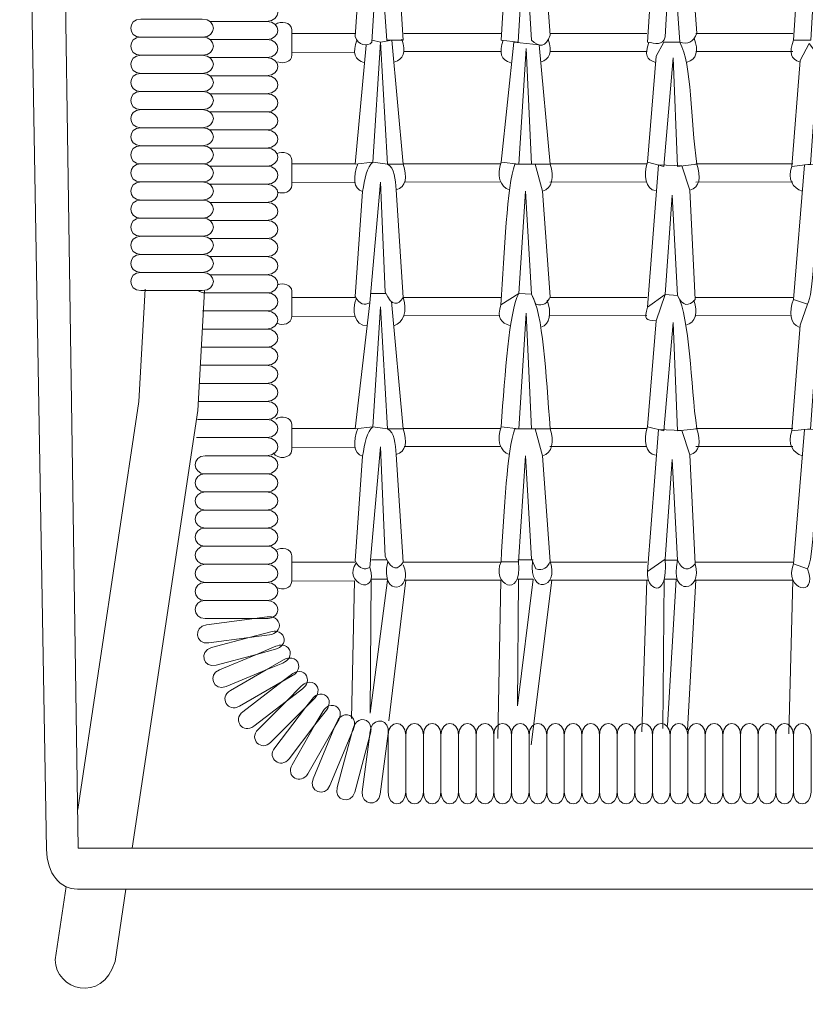
# Model space of a CAD drawing. Units: millimetres. Extents: x 7 to 290, y 27 to 189.
# Drawn here: x 207 to 235, y 71 to 105 of the extents above; entities that cross this region are included whole.
import ezdxf

# ---------------------------------------------------------------- set-up
doc = ezdxf.new("R2010")
doc.units = ezdxf.units.MM
doc.header["$MEASUREMENT"] = 0
doc.layers.add('Art', color=7, linetype='Continuous', lineweight=0)

# ---------------------------------------------------------------- blocks, each defined once
blk = doc.blocks.new('Block_30')
at = {"layer": 'Art', "color": 7, "lineweight": 18}
for p, q in [((214.11, 105.033), (216.084, 105.033)), ((216.961, 104.617), (219.155, 104.617)), ((220.866, 104.617), (224.243, 104.617)), ((225.942, 104.617), (229.32, 104.617)), ((231.023, 104.617), (234.401, 104.617)), ((214.11, 104.404), (216.084, 104.404)), ((216.961, 103.956), (219.148, 103.964)), ((220.869, 103.984), (224.243, 103.991)), ((225.945, 103.984), (229.32, 103.991)), ((231.026, 103.984), (234.401, 103.991)), ((214.11, 103.774), (216.084, 103.774)), ((214.11, 103.144), (216.084, 103.144)), ((214.11, 102.515), (216.084, 102.515)), ((214.11, 101.885), (216.084, 101.885)), ((214.11, 101.255), (216.084, 101.255)), ((214.11, 100.625), (216.084, 100.625)), ((216.961, 100.076), (219.155, 100.076)), ((220.866, 100.076), (224.243, 100.076)), ((225.942, 100.076), (229.32, 100.076)), ((231.023, 100.076), (234.401, 100.076)), ((214.11, 99.996), (216.084, 99.996)), ((214.11, 99.366), (216.084, 99.366)), ((216.961, 99.415), (219.148, 99.422)), ((220.869, 99.443), (224.243, 99.45)), ((225.945, 99.443), (229.32, 99.45)), ((231.026, 99.443), (234.401, 99.45)), ((214.11, 98.736), (216.084, 98.736)), ((214.11, 98.107), (216.084, 98.107)), ((214.11, 97.477), (216.084, 97.477)), ((214.11, 96.847), (216.084, 96.847)), ((214.11, 96.217), (216.084, 96.217)), ((216.084, 95.588), (213.953, 95.588)), ((216.961, 95.424), (219.155, 95.424)), ((219.707, 95.563), (220.24, 95.563)), ((220.866, 95.424), (224.243, 95.424)), ((225.942, 95.424), (229.32, 95.424)), ((231.023, 95.424), (234.401, 95.424)), ((216.084, 94.958), (213.856, 94.958)), ((216.961, 94.763), (219.148, 94.771)), ((220.869, 94.791), (224.187, 94.798)), ((225.945, 94.791), (229.32, 94.798)), ((231.026, 94.791), (234.309, 94.798)), ((216.084, 94.328), (213.856, 94.328)), ((216.084, 93.699), (213.821, 93.699)), ((216.084, 93.069), (213.786, 93.069)), ((216.084, 92.439), (213.751, 92.439)), ((216.084, 91.81), (213.71, 91.81)), ((216.084, 91.18), (213.68, 91.18)), ((216.961, 90.869), (219.155, 90.869)), ((220.866, 90.869), (224.243, 90.869)), ((225.942, 90.869), (229.32, 90.869)), ((231.023, 90.869), (234.401, 90.869)), ((216.084, 90.55), (213.645, 90.55)), ((216.961, 90.209), (219.148, 90.216)), ((220.869, 90.236), (224.243, 90.244)), ((225.945, 90.236), (229.32, 90.244)), ((231.026, 90.236), (234.401, 90.244)), ((216.084, 89.92), (213.953, 89.92)), ((216.084, 89.291), (213.953, 89.291)), ((216.084, 88.661), (213.953, 88.661)), ((216.084, 88.031), (213.953, 88.031)), ((216.084, 87.402), (213.953, 87.402)), ((216.084, 86.772), (213.953, 86.772)), ((216.084, 86.142), (213.953, 86.142)), ((216.961, 86.218), (219.155, 86.218)), ((219.732, 86.292), (220.274, 86.292)), ((220.866, 86.218), (224.243, 86.218)), ((224.828, 86.292), (225.37, 86.292)), ((225.942, 86.218), (229.32, 86.218)), ((229.926, 86.289), (230.391, 86.289)), ((231.023, 86.218), (234.401, 86.218)), ((216.084, 85.512), (213.953, 85.512)), ((216.961, 85.557), (219.148, 85.564)), ((219.045, 80.779), (219.148, 85.564)), ((219.721, 85.627), (220.271, 85.627)), ((220.927, 85.585), (220.343, 80.691)), ((224.816, 85.627), (225.367, 85.627)), ((226.018, 85.585), (225.294, 79.858)), ((225.945, 85.585), (229.374, 85.592)), ((229.148, 80.315), (229.319, 85.585)), ((229.926, 85.627), (229.877, 80.427)), ((229.926, 85.627), (230.337, 85.627)), ((230.045, 80.531), (230.337, 85.627)), ((231.026, 85.585), (230.733, 80.387)), ((231.026, 85.585), (234.401, 85.592)), ((234.267, 80.246), (234.401, 85.592)), ((213.953, 84.883), (216.084, 84.883))]:
    blk.add_line(p, q, dxfattribs=at)
for points in [[(209.575, 129.834), (208.729, 129.834), (209.531, 76.266), (237.49, 76.266)], [(235.463, 109.344), (235.883, 108.292), (236.119, 104.311), (235.539, 104.264), (235.256, 108.388), (235.033, 104.385), (234.423, 104.385), (234.676, 108.254), (234.914, 108.976)], [(219.552, 104.206), (219.173, 100.063), (219.783, 100.137), (220.051, 104.311), (219.757, 104.385)], [(211.854, 95.717), (211.634, 91.81), (209.511, 77.613)], [(211.407, 76.266), (213.698, 91.494), (213.93, 95.66)], [(213.953, 95.588)], [(219.679, 95.242), (219.173, 90.856), (219.783, 90.931), (220.051, 95.105), (220.289, 90.856), (220.839, 90.856), (220.436, 95.283)], [(235.73, 95.283), (235.807, 94.525), (236.119, 90.856), (235.39, 90.856), (235.256, 94.242), (235.018, 90.856), (234.363, 90.782), (234.661, 94.465), (234.914, 95.193)], [(213.953, 94.958)], [(213.953, 94.958)], [(213.953, 94.328)], [(213.953, 94.328)], [(213.953, 93.699)], [(213.953, 93.699)], [(213.953, 93.069)], [(213.953, 93.069)], [(213.953, 92.439)], [(213.953, 92.439)], [(213.953, 91.81)], [(213.953, 91.81)], [(213.953, 91.18)], [(213.953, 91.18)], [(213.953, 90.55)], [(213.953, 90.55)], [(213.953, 89.92)], [(220.298, 85.592), (219.694, 80.964), (219.728, 85.66)], [(224.14, 80.082), (224.243, 85.592), (220.869, 85.585)], [(224.856, 85.627), (224.816, 81.212), (225.367, 85.627)]]:
    blk.add_lwpolyline(points, dxfattribs=at)
for points in [[(220.839, 100.063), (220.445, 104.385), (220.051, 104.311), (220.289, 100.063)], [(224.693, 104.311), (224.246, 100.137), (224.871, 100.063), (225.124, 104.088), (225.303, 100.063), (225.957, 100.063), (225.569, 104.214)], [(234.661, 103.671), (234.973, 104.264), (235.197, 103.968), (235.539, 104.264), (235.807, 103.731), (236.119, 100.063), (235.39, 100.063), (235.256, 103.448), (235.018, 100.063), (234.363, 99.988)]]:
    blk.add_lwpolyline(points, close=True, dxfattribs=at)
for points, knots in [([(237.51, 74.842), (237.51, 74.842), (209.499, 74.842), (209.499, 74.842), (208.916, 74.842), (208.431, 75.36), (208.431, 76.234), (208.431, 76.234), (207.492, 129.884), (207.492, 129.884), (207.492, 130.578), (207.977, 131.226), (208.56, 131.226), (208.56, 131.226), (209.381, 131.193), (209.381, 131.193)], [0, 0, 0, 0, 1, 1, 1, 2, 2, 2, 3, 3, 3, 4, 4, 4, 5, 5, 5, 5]), ([(230.389, 109.307), (230.389, 109.307), (229.96, 109.307), (229.96, 109.307), (229.96, 109.307), (229.602, 108.254), (229.602, 108.254), (229.602, 108.254), (229.35, 104.311), (229.35, 104.311), (229.602, 104.272), (229.885, 104.17), (229.96, 104.49), (229.96, 104.49), (230.175, 108.388), (230.175, 108.388), (230.175, 108.388), (230.465, 104.311), (230.465, 104.311), (230.74, 104.207), (230.94, 104.309), (231.061, 104.624), (231.061, 104.624), (230.799, 108.242), (230.799, 108.242), (230.799, 108.242), (230.389, 109.307), (230.389, 109.307)], [0, 0, 0, 0, 1, 1, 1, 2, 2, 2, 3, 3, 3, 4, 4, 4, 5, 5, 5, 6, 6, 6, 7, 7, 7, 8, 8, 8, 9, 9, 9, 9]), ([(219.679, 109.025), (219.679, 109.025), (219.426, 108.254), (219.426, 108.254), (219.426, 108.254), (219.173, 104.504), (219.173, 104.504), (219.24, 104.203), (219.619, 104.133), (219.753, 104.311), (219.753, 104.311), (219.991, 108.254), (219.991, 108.254), (219.991, 108.254), (220.274, 104.385), (220.274, 104.385), (220.274, 104.385), (220.839, 104.385), (220.839, 104.385), (220.839, 104.385), (220.601, 108.254), (220.601, 108.254), (220.601, 108.254), (220.365, 109.142), (220.365, 109.142)], [0, 0, 0, 0, 1, 1, 1, 2, 2, 2, 3, 3, 3, 4, 4, 4, 5, 5, 5, 6, 6, 6, 7, 7, 7, 8, 8, 8, 8]), ([(224.856, 109.218), (224.856, 109.218), (224.485, 108.254), (224.485, 108.254), (224.485, 108.254), (224.246, 104.385), (224.246, 104.385), (224.246, 104.385), (224.842, 104.311), (224.842, 104.311), (224.842, 104.311), (225.072, 108.209), (225.072, 108.209), (225.072, 108.209), (225.303, 104.385), (225.303, 104.385), (225.581, 104.112), (225.804, 104.139), (225.957, 104.549), (225.957, 104.549), (225.682, 108.306), (225.682, 108.306), (225.682, 108.306), (225.452, 108.976), (225.452, 108.976)], [0, 0, 0, 0, 1, 1, 1, 2, 2, 2, 3, 3, 3, 4, 4, 4, 5, 5, 5, 6, 6, 6, 7, 7, 7, 8, 8, 8, 8]), ([(213.842, 104.484), (213.842, 104.484), (211.711, 104.484), (211.711, 104.484), (211.239, 104.484), (211.239, 105.114), (211.711, 105.114), (211.711, 105.114), (213.842, 105.114), (213.842, 105.114), (214.363, 105.114), (214.363, 104.484), (213.842, 104.484)], [0, 0, 0, 0, 1, 1, 1, 2, 2, 2, 3, 3, 3, 4, 4, 4, 4]), ([(216.391, 104.921), (216.567, 105.065), (216.961, 105.007), (216.961, 104.746), (216.961, 104.746), (216.961, 103.865), (216.961, 103.865), (216.961, 103.62), (216.67, 103.539), (216.477, 103.621)], [0, 0, 0, 0, 1, 1, 1, 2, 2, 2, 3, 3, 3, 3]), ([(213.842, 103.854), (213.842, 103.854), (211.711, 103.854), (211.711, 103.854), (211.239, 103.854), (211.239, 104.484), (211.711, 104.484), (211.711, 104.484), (213.842, 104.484), (213.842, 104.484), (214.363, 104.484), (214.363, 103.854), (213.842, 103.854)], [0, 0, 0, 0, 1, 1, 1, 2, 2, 2, 3, 3, 3, 4, 4, 4, 4]), ([(229.915, 104.311), (229.915, 104.311), (230.465, 104.311), (230.465, 104.311), (230.901, 103.512), (230.837, 101.625), (231.061, 100.063), (231.061, 100.063), (230.391, 99.988), (230.391, 99.988), (230.391, 99.988), (230.242, 103.761), (230.242, 103.761), (230.242, 103.761), (229.915, 99.988), (229.915, 99.988), (229.915, 99.988), (229.35, 100.137), (229.35, 100.137), (229.35, 100.137), (229.647, 103.82), (229.647, 103.82), (229.647, 103.82), (229.915, 104.311), (229.915, 104.311)], [0, 0, 0, 0, 1, 1, 1, 2, 2, 2, 3, 3, 3, 4, 4, 4, 5, 5, 5, 6, 6, 6, 7, 7, 7, 8, 8, 8, 8]), ([(213.842, 103.224), (213.842, 103.224), (211.711, 103.224), (211.711, 103.224), (211.239, 103.224), (211.239, 103.854), (211.711, 103.854), (211.711, 103.854), (213.842, 103.854), (213.842, 103.854), (214.363, 103.854), (214.363, 103.224), (213.842, 103.224)], [0, 0, 0, 0, 1, 1, 1, 2, 2, 2, 3, 3, 3, 4, 4, 4, 4]), ([(213.842, 102.595), (213.842, 102.595), (211.711, 102.595), (211.711, 102.595), (211.239, 102.595), (211.239, 103.224), (211.711, 103.224), (211.711, 103.224), (213.842, 103.224), (213.842, 103.224), (214.363, 103.224), (214.363, 102.595), (213.842, 102.595)], [0, 0, 0, 0, 1, 1, 1, 2, 2, 2, 3, 3, 3, 4, 4, 4, 4]), ([(213.842, 101.965), (213.842, 101.965), (211.711, 101.965), (211.711, 101.965), (211.239, 101.965), (211.239, 102.595), (211.711, 102.595), (211.711, 102.595), (213.842, 102.595), (213.842, 102.595), (214.363, 102.595), (214.363, 101.965), (213.842, 101.965)], [0, 0, 0, 0, 1, 1, 1, 2, 2, 2, 3, 3, 3, 4, 4, 4, 4]), ([(213.842, 101.335), (213.842, 101.335), (211.711, 101.335), (211.711, 101.335), (211.239, 101.335), (211.239, 101.965), (211.711, 101.965), (211.711, 101.965), (213.842, 101.965), (213.842, 101.965), (214.363, 101.965), (214.363, 101.335), (213.842, 101.335)], [0, 0, 0, 0, 1, 1, 1, 2, 2, 2, 3, 3, 3, 4, 4, 4, 4]), ([(213.842, 100.706), (213.842, 100.706), (211.711, 100.706), (211.711, 100.706), (211.239, 100.706), (211.239, 101.335), (211.711, 101.335), (211.711, 101.335), (213.842, 101.335), (213.842, 101.335), (214.363, 101.335), (214.363, 100.706), (213.842, 100.706)], [0, 0, 0, 0, 1, 1, 1, 2, 2, 2, 3, 3, 3, 4, 4, 4, 4]), ([(213.842, 100.076), (213.842, 100.076), (211.711, 100.076), (211.711, 100.076), (211.239, 100.076), (211.239, 100.706), (211.711, 100.706), (211.711, 100.706), (213.842, 100.706), (213.842, 100.706), (214.363, 100.706), (214.363, 100.076), (213.842, 100.076)], [0, 0, 0, 0, 1, 1, 1, 2, 2, 2, 3, 3, 3, 4, 4, 4, 4]), ([(216.448, 100.432), (216.64, 100.527), (216.961, 100.456), (216.961, 100.221), (216.961, 100.221), (216.961, 99.339), (216.961, 99.339), (216.961, 99.094), (216.668, 99.013), (216.475, 99.096)], [0, 0, 0, 0, 1, 1, 1, 2, 2, 2, 3, 3, 3, 3]), ([(213.842, 99.446), (213.842, 99.446), (211.711, 99.446), (211.711, 99.446), (211.239, 99.446), (211.239, 100.076), (211.711, 100.076), (211.711, 100.076), (213.842, 100.076), (213.842, 100.076), (214.363, 100.076), (214.363, 99.446), (213.842, 99.446)], [0, 0, 0, 0, 1, 1, 1, 2, 2, 2, 3, 3, 3, 4, 4, 4, 4]), ([(219.173, 95.465), (219.321, 95.175), (219.494, 95.147), (219.679, 95.242), (219.679, 95.242), (220.051, 99.438), (220.051, 99.438), (220.051, 99.438), (220.215, 95.614), (220.215, 95.614), (220.463, 95.09), (220.659, 95.164), (220.839, 95.421), (220.839, 95.421), (220.601, 99.17), (220.601, 99.17), (220.553, 99.529), (220.562, 99.952), (220.289, 100.063), (220.289, 100.063), (219.783, 100.137), (219.783, 100.137), (219.578, 99.97), (219.5, 99.544), (219.426, 99.11), (219.426, 99.11), (219.173, 95.465), (219.173, 95.465)], [0, 0, 0, 0, 1, 1, 1, 2, 2, 2, 3, 3, 3, 4, 4, 4, 5, 5, 5, 6, 6, 6, 7, 7, 7, 8, 8, 8, 9, 9, 9, 9]), ([(224.243, 95.168), (224.243, 95.168), (224.865, 95.563), (224.865, 95.563), (224.865, 95.563), (225.102, 99.125), (225.102, 99.125), (225.102, 99.125), (225.303, 95.54), (225.303, 95.54), (225.303, 95.54), (225.452, 95.193), (225.452, 95.193), (225.715, 95.111), (225.862, 95.235), (225.957, 95.45), (225.957, 95.45), (225.69, 99.125), (225.69, 99.125), (225.69, 99.125), (225.437, 100.063), (225.437, 100.063), (225.437, 100.063), (224.723, 100.063), (224.723, 100.063), (224.46, 99.312), (224.359, 97.04), (224.243, 95.168)], [0, 0, 0, 0, 1, 1, 1, 2, 2, 2, 3, 3, 3, 4, 4, 4, 5, 5, 5, 6, 6, 6, 7, 7, 7, 8, 8, 8, 9, 9, 9, 9]), ([(234.423, 95.361), (234.423, 95.361), (234.914, 95.193), (234.914, 95.193), (235.128, 95.526), (235.157, 97.409), (235.241, 98.828), (235.241, 98.828), (235.45, 95.584), (235.45, 95.584), (235.691, 95.148), (235.882, 95.235), (236.059, 95.45), (236.059, 95.45), (235.881, 99.095), (235.881, 99.095), (235.881, 99.095), (235.658, 100.063), (235.658, 100.063), (235.658, 100.063), (234.81, 100.039), (234.81, 100.039), (234.81, 100.039), (234.423, 95.361), (234.423, 95.361)], [0, 0, 0, 0, 1, 1, 1, 2, 2, 2, 3, 3, 3, 4, 4, 4, 5, 5, 5, 6, 6, 6, 7, 7, 7, 8, 8, 8, 8]), ([(229.729, 100.037), (229.729, 100.037), (229.35, 95.093), (229.35, 95.093), (229.35, 95.093), (229.96, 95.525), (229.96, 95.525), (229.96, 95.525), (230.205, 98.991), (230.205, 98.991), (230.205, 98.991), (230.391, 95.495), (230.391, 95.495), (230.573, 95.097), (230.78, 95.116), (231.001, 95.361), (231.001, 95.361), (230.822, 99.155), (230.822, 99.155), (230.822, 99.155), (230.54, 100.005), (230.54, 100.005), (230.54, 100.005), (229.729, 100.037), (229.729, 100.037)], [0, 0, 0, 0, 1, 1, 1, 2, 2, 2, 3, 3, 3, 4, 4, 4, 5, 5, 5, 6, 6, 6, 7, 7, 7, 8, 8, 8, 8]), ([(213.842, 98.816), (213.842, 98.816), (211.711, 98.816), (211.711, 98.816), (211.239, 98.816), (211.239, 99.446), (211.711, 99.446), (211.711, 99.446), (213.842, 99.446), (213.842, 99.446), (214.363, 99.446), (214.363, 98.816), (213.842, 98.816)], [0, 0, 0, 0, 1, 1, 1, 2, 2, 2, 3, 3, 3, 4, 4, 4, 4]), ([(213.842, 98.187), (213.842, 98.187), (211.711, 98.187), (211.711, 98.187), (211.239, 98.187), (211.239, 98.816), (211.711, 98.816), (211.711, 98.816), (213.842, 98.816), (213.842, 98.816), (214.363, 98.816), (214.363, 98.187), (213.842, 98.187)], [0, 0, 0, 0, 1, 1, 1, 2, 2, 2, 3, 3, 3, 4, 4, 4, 4]), ([(213.842, 97.557), (213.842, 97.557), (211.711, 97.557), (211.711, 97.557), (211.239, 97.557), (211.239, 98.187), (211.711, 98.187), (211.711, 98.187), (213.842, 98.187), (213.842, 98.187), (214.363, 98.187), (214.363, 97.557), (213.842, 97.557)], [0, 0, 0, 0, 1, 1, 1, 2, 2, 2, 3, 3, 3, 4, 4, 4, 4]), ([(213.842, 96.927), (213.842, 96.927), (211.711, 96.927), (211.711, 96.927), (211.239, 96.927), (211.239, 97.557), (211.711, 97.557), (211.711, 97.557), (213.842, 97.557), (213.842, 97.557), (214.363, 97.557), (214.363, 96.927), (213.842, 96.927)], [0, 0, 0, 0, 1, 1, 1, 2, 2, 2, 3, 3, 3, 4, 4, 4, 4]), ([(213.842, 96.298), (213.842, 96.298), (211.711, 96.298), (211.711, 96.298), (211.239, 96.298), (211.239, 96.927), (211.711, 96.927), (211.711, 96.927), (213.842, 96.927), (213.842, 96.927), (214.363, 96.927), (214.363, 96.298), (213.842, 96.298)], [0, 0, 0, 0, 1, 1, 1, 2, 2, 2, 3, 3, 3, 4, 4, 4, 4]), ([(213.842, 95.668), (213.842, 95.668), (211.711, 95.668), (211.711, 95.668), (211.239, 95.668), (211.239, 96.298), (211.711, 96.298), (211.711, 96.298), (213.842, 96.298), (213.842, 96.298), (214.363, 96.298), (214.363, 95.668), (213.842, 95.668)], [0, 0, 0, 0, 1, 1, 1, 2, 2, 2, 3, 3, 3, 4, 4, 4, 4]), ([(216.475, 95.868), (216.668, 95.945), (216.961, 95.871), (216.961, 95.646), (216.961, 95.646), (216.961, 94.764), (216.961, 94.764), (216.961, 94.509), (216.645, 94.432), (216.453, 94.531)], [0, 0, 0, 0, 1, 1, 1, 2, 2, 2, 3, 3, 3, 3]), ([(224.865, 95.563), (224.511, 94.906), (224.395, 92.819), (224.246, 90.931), (224.246, 90.931), (224.871, 90.856), (224.871, 90.856), (224.871, 90.856), (225.124, 94.882), (225.124, 94.882), (225.124, 94.882), (225.303, 90.856), (225.303, 90.856), (225.303, 90.856), (225.957, 90.856), (225.957, 90.856), (225.812, 92.785), (225.703, 94.895), (225.303, 95.54), (225.303, 95.54), (224.865, 95.563), (224.865, 95.563)], [0, 0, 0, 0, 1, 1, 1, 2, 2, 2, 3, 3, 3, 4, 4, 4, 5, 5, 5, 6, 6, 6, 7, 7, 7, 7]), ([(229.96, 95.525), (229.96, 95.525), (230.391, 95.495), (230.391, 95.495), (230.827, 94.696), (230.837, 92.419), (231.061, 90.856), (231.061, 90.856), (230.391, 90.782), (230.391, 90.782), (230.391, 90.782), (230.242, 94.554), (230.242, 94.554), (230.242, 94.554), (229.915, 90.782), (229.915, 90.782), (229.915, 90.782), (229.35, 90.931), (229.35, 90.931), (229.35, 90.931), (229.647, 94.614), (229.647, 94.614), (229.647, 94.614), (229.96, 95.525), (229.96, 95.525)], [0, 0, 0, 0, 1, 1, 1, 2, 2, 2, 3, 3, 3, 4, 4, 4, 5, 5, 5, 6, 6, 6, 7, 7, 7, 8, 8, 8, 8]), ([(216.402, 91.198), (216.583, 91.331), (216.961, 91.27), (216.961, 91.015), (216.961, 91.015), (216.961, 90.133), (216.961, 90.133), (216.961, 89.807), (216.444, 89.771), (216.33, 90.026)], [0, 0, 0, 0, 1, 1, 1, 2, 2, 2, 3, 3, 3, 3]), ([(219.173, 86.259), (219.321, 85.969), (219.494, 85.941), (219.679, 86.036), (219.679, 86.036), (220.051, 90.231), (220.051, 90.231), (220.051, 90.231), (220.215, 86.408), (220.215, 86.408), (220.463, 85.884), (220.659, 85.958), (220.839, 86.214), (220.839, 86.214), (220.601, 89.964), (220.601, 89.964), (220.553, 90.323), (220.562, 90.746), (220.289, 90.856), (220.289, 90.856), (219.783, 90.931), (219.783, 90.931), (219.578, 90.764), (219.5, 90.338), (219.426, 89.904), (219.426, 89.904), (219.173, 86.259), (219.173, 86.259)], [0, 0, 0, 0, 1, 1, 1, 2, 2, 2, 3, 3, 3, 4, 4, 4, 5, 5, 5, 6, 6, 6, 7, 7, 7, 8, 8, 8, 9, 9, 9, 9]), ([(224.246, 86.229), (224.246, 86.229), (224.856, 86.229), (224.856, 86.229), (224.856, 86.229), (225.102, 89.919), (225.102, 89.919), (225.102, 89.919), (225.303, 86.333), (225.303, 86.333), (225.303, 86.333), (225.452, 85.987), (225.452, 85.987), (225.715, 85.905), (225.862, 86.029), (225.957, 86.244), (225.957, 86.244), (225.69, 89.919), (225.69, 89.919), (225.69, 89.919), (225.437, 90.856), (225.437, 90.856), (225.437, 90.856), (224.723, 90.856), (224.723, 90.856), (224.46, 90.106), (224.362, 88.101), (224.246, 86.229)], [0, 0, 0, 0, 1, 1, 1, 2, 2, 2, 3, 3, 3, 4, 4, 4, 5, 5, 5, 6, 6, 6, 7, 7, 7, 8, 8, 8, 9, 9, 9, 9]), ([(229.729, 90.831), (229.729, 90.831), (229.35, 85.887), (229.35, 85.887), (229.35, 85.887), (229.96, 86.319), (229.96, 86.319), (229.96, 86.319), (230.205, 89.785), (230.205, 89.785), (230.205, 89.785), (230.391, 86.289), (230.391, 86.289), (230.573, 85.891), (230.78, 85.909), (231.001, 86.155), (231.001, 86.155), (230.822, 89.949), (230.822, 89.949), (230.822, 89.949), (230.54, 90.798), (230.54, 90.798), (230.54, 90.798), (229.729, 90.831), (229.729, 90.831)], [0, 0, 0, 0, 1, 1, 1, 2, 2, 2, 3, 3, 3, 4, 4, 4, 5, 5, 5, 6, 6, 6, 7, 7, 7, 8, 8, 8, 8]), ([(234.423, 86.155), (234.423, 86.155), (234.914, 85.987), (234.914, 85.987), (235.128, 86.32), (235.157, 88.202), (235.241, 89.621), (235.241, 89.621), (235.45, 86.378), (235.45, 86.378), (235.691, 85.942), (235.882, 86.028), (236.059, 86.244), (236.059, 86.244), (235.881, 89.889), (235.881, 89.889), (235.881, 89.889), (235.658, 90.856), (235.658, 90.856), (235.658, 90.856), (234.81, 90.833), (234.81, 90.833), (234.81, 90.833), (234.423, 86.155), (234.423, 86.155)], [0, 0, 0, 0, 1, 1, 1, 2, 2, 2, 3, 3, 3, 4, 4, 4, 5, 5, 5, 6, 6, 6, 7, 7, 7, 8, 8, 8, 8]), ([(216.41, 86.628), (216.594, 86.754), (216.961, 86.691), (216.961, 86.439), (216.961, 86.439), (216.961, 85.558), (216.961, 85.558), (216.961, 85.299), (216.636, 85.223), (216.445, 85.33)], [0, 0, 0, 0, 1, 1, 1, 2, 2, 2, 3, 3, 3, 3]), ([(213.953, 84.883), (213.481, 84.883), (213.481, 84.253), (213.953, 84.253), (213.953, 84.253), (215.663, 84.253), (215.663, 84.253)], [0, 0, 0, 0, 1, 1, 1, 2, 2, 2, 2]), ([(216.298, 84.3), (216.242, 84.315), (216.177, 84.321), (216.103, 84.311), (216.103, 84.311), (215.663, 84.253), (215.663, 84.253)], [0, 0, 0, 0, 1, 1, 1, 2, 2, 2, 2]), ([(216.298, 84.3), (216.24, 84.271), (216.17, 84.253), (216.084, 84.253), (216.084, 84.253), (215.663, 84.253), (215.663, 84.253)], [0, 0, 0, 0, 1, 1, 1, 2, 2, 2, 2]), ([(215.663, 84.253), (215.663, 84.253), (213.99, 84.033), (213.99, 84.033), (213.522, 83.971), (213.605, 83.347), (214.072, 83.408), (214.072, 83.408), (215.485, 83.594), (215.485, 83.594)], [0, 0, 0, 0, 1, 1, 1, 2, 2, 2, 3, 3, 3, 3]), ([(215.485, 83.594), (215.485, 83.594), (214.172, 83.242), (214.172, 83.242), (213.716, 83.12), (213.879, 82.512), (214.335, 82.634), (214.335, 82.634), (215.73, 83.008), (215.73, 83.008)], [0, 0, 0, 0, 1, 1, 1, 2, 2, 2, 3, 3, 3, 3]), ([(216.445, 83.805), (216.383, 83.817), (216.311, 83.816), (216.23, 83.794), (216.23, 83.794), (215.485, 83.594), (215.485, 83.594)], [0, 0, 0, 0, 1, 1, 1, 2, 2, 2, 2]), ([(216.445, 83.805), (216.387, 83.747), (216.302, 83.702), (216.185, 83.687), (216.185, 83.687), (215.485, 83.594), (215.485, 83.594)], [0, 0, 0, 0, 1, 1, 1, 2, 2, 2, 2]), ([(216.628, 83.329), (216.564, 83.333), (216.491, 83.323), (216.411, 83.29), (216.411, 83.29), (215.73, 83.008), (215.73, 83.008)], [0, 0, 0, 0, 1, 1, 1, 2, 2, 2, 2]), ([(216.628, 83.329), (216.579, 83.267), (216.502, 83.215), (216.393, 83.186), (216.393, 83.186), (215.73, 83.008), (215.73, 83.008)], [0, 0, 0, 0, 1, 1, 1, 2, 2, 2, 2]), ([(215.73, 83.008), (215.73, 83.008), (214.442, 82.474), (214.442, 82.474), (214.006, 82.294), (214.247, 81.712), (214.683, 81.893), (214.683, 81.893), (216.068, 82.467), (216.068, 82.467)], [0, 0, 0, 0, 1, 1, 1, 2, 2, 2, 3, 3, 3, 3]), ([(216.867, 82.882), (216.826, 82.814), (216.757, 82.752), (216.652, 82.708), (216.652, 82.708), (216.068, 82.467), (216.068, 82.467)], [0, 0, 0, 0, 1, 1, 1, 2, 2, 2, 2]), ([(216.867, 82.882), (216.807, 82.876), (216.741, 82.855), (216.672, 82.815), (216.672, 82.815), (216.068, 82.467), (216.068, 82.467)], [0, 0, 0, 0, 1, 1, 1, 2, 2, 2, 2]), ([(216.068, 82.467), (216.068, 82.467), (214.826, 81.75), (214.826, 81.75), (214.418, 81.514), (214.733, 80.968), (215.141, 81.204), (215.141, 81.204), (216.625, 82.061), (216.625, 82.061)], [0, 0, 0, 0, 1, 1, 1, 2, 2, 2, 3, 3, 3, 3]), ([(217.141, 82.403), (217.105, 82.355), (217.055, 82.309), (216.987, 82.27), (216.987, 82.27), (216.625, 82.061), (216.625, 82.061)], [0, 0, 0, 0, 1, 1, 1, 2, 2, 2, 2]), ([(217.141, 82.403), (217.08, 82.39), (217.015, 82.36), (216.95, 82.31), (216.95, 82.31), (216.625, 82.061), (216.625, 82.061)], [0, 0, 0, 0, 1, 1, 1, 2, 2, 2, 2]), ([(216.625, 82.061), (216.625, 82.061), (215.259, 81.013), (215.259, 81.013), (214.885, 80.725), (215.268, 80.226), (215.642, 80.513), (215.642, 80.513), (216.779, 81.385), (216.779, 81.385)], [0, 0, 0, 0, 1, 1, 1, 2, 2, 2, 3, 3, 3, 3]), ([(217.495, 82.026), (217.472, 81.952), (217.42, 81.877), (217.333, 81.81), (217.333, 81.81), (216.779, 81.385), (216.779, 81.385)], [0, 0, 0, 0, 1, 1, 1, 2, 2, 2, 2]), ([(217.495, 82.026), (217.43, 82.007), (217.361, 81.967), (217.295, 81.901), (217.295, 81.901), (216.779, 81.385), (216.779, 81.385)], [0, 0, 0, 0, 1, 1, 1, 2, 2, 2, 2]), ([(217.843, 81.599), (217.821, 81.551), (217.787, 81.503), (217.741, 81.456), (217.741, 81.456), (217.439, 81.154), (217.439, 81.154)], [0, 0, 0, 0, 1, 1, 1, 2, 2, 2, 2]), ([(217.843, 81.599), (217.783, 81.571), (217.722, 81.524), (217.667, 81.452), (217.667, 81.452), (217.439, 81.154), (217.439, 81.154)], [0, 0, 0, 0, 1, 1, 1, 2, 2, 2, 2]), ([(216.779, 81.385), (216.779, 81.385), (215.788, 80.394), (215.788, 80.394), (215.455, 80.061), (215.9, 79.616), (216.233, 79.949), (216.233, 79.949), (217.439, 81.154), (217.439, 81.154)], [0, 0, 0, 0, 1, 1, 1, 2, 2, 2, 3, 3, 3, 3]), ([(218.246, 81.212), (218.229, 81.165), (218.204, 81.117), (218.166, 81.068), (218.166, 81.068), (217.769, 80.551), (217.769, 80.551)], [0, 0, 0, 0, 1, 1, 1, 2, 2, 2, 2]), ([(218.246, 81.212), (218.17, 81.181), (218.097, 81.118), (218.038, 81.016), (218.038, 81.016), (217.769, 80.551), (217.769, 80.551)], [0, 0, 0, 0, 1, 1, 1, 2, 2, 2, 2]), ([(217.439, 81.154), (217.439, 81.154), (216.369, 79.761), (216.369, 79.761), (216.082, 79.387), (216.582, 79.003), (216.869, 79.378), (216.869, 79.378), (217.769, 80.551), (217.769, 80.551)], [0, 0, 0, 0, 1, 1, 1, 2, 2, 2, 3, 3, 3, 3]), ([(217.769, 80.551), (217.769, 80.551), (216.972, 79.17), (216.972, 79.17), (216.736, 78.762), (217.282, 78.447), (217.518, 78.855), (217.518, 78.855), (218.455, 80.479), (218.455, 80.479)], [0, 0, 0, 0, 1, 1, 1, 2, 2, 2, 3, 3, 3, 3]), ([(218.632, 80.812), (218.621, 80.776), (218.605, 80.739), (218.583, 80.701), (218.583, 80.701), (218.455, 80.479), (218.455, 80.479)], [0, 0, 0, 0, 1, 1, 1, 2, 2, 2, 2]), ([(218.632, 80.812), (218.591, 80.771), (218.554, 80.719), (218.526, 80.65), (218.526, 80.65), (218.455, 80.479), (218.455, 80.479)], [0, 0, 0, 0, 1, 1, 1, 2, 2, 2, 2]), ([(219.145, 80.555), (219.14, 80.51), (219.129, 80.461), (219.107, 80.409), (219.107, 80.409), (219.053, 80.277), (219.053, 80.277)], [0, 0, 0, 0, 1, 1, 1, 2, 2, 2, 2]), ([(219.145, 80.555), (219.125, 80.52), (219.108, 80.481), (219.095, 80.435), (219.095, 80.435), (219.053, 80.277), (219.053, 80.277)], [0, 0, 0, 0, 1, 1, 1, 2, 2, 2, 2]), ([(219.667, 80.137), (219.667, 80.137), (219.416, 78.229), (219.416, 78.229), (219.355, 77.762), (219.979, 77.68), (220.041, 78.147), (220.041, 78.147), (220.319, 80.26), (220.319, 80.26), (220.381, 80.737), (219.856, 80.843), (219.72, 80.45)], [0, 0, 0, 0, 1, 1, 1, 2, 2, 2, 3, 3, 3, 4, 4, 4, 4]), ([(220.929, 78.209), (220.929, 77.676), (220.315, 77.676), (220.315, 78.209), (220.315, 78.209), (220.315, 80.207), (220.315, 80.207), (220.315, 80.729), (220.929, 80.729), (220.929, 80.207), (220.929, 80.207), (220.929, 78.209), (220.929, 78.209)], [0, 0, 0, 0, 1, 1, 1, 2, 2, 2, 3, 3, 3, 4, 4, 4, 4]), ([(221.542, 78.209), (221.542, 77.676), (220.929, 77.676), (220.929, 78.209), (220.929, 78.209), (220.929, 80.207), (220.929, 80.207), (220.929, 80.729), (221.542, 80.729), (221.542, 80.207), (221.542, 80.207), (221.542, 78.209), (221.542, 78.209)], [0, 0, 0, 0, 1, 1, 1, 2, 2, 2, 3, 3, 3, 4, 4, 4, 4]), ([(222.155, 78.209), (222.155, 77.676), (221.542, 77.676), (221.542, 78.209), (221.542, 78.209), (221.542, 80.207), (221.542, 80.207), (221.542, 80.729), (222.155, 80.729), (222.155, 80.207), (222.155, 80.207), (222.155, 78.209), (222.155, 78.209)], [0, 0, 0, 0, 1, 1, 1, 2, 2, 2, 3, 3, 3, 4, 4, 4, 4]), ([(222.769, 78.209), (222.769, 77.676), (222.155, 77.676), (222.155, 78.209), (222.155, 78.209), (222.155, 80.207), (222.155, 80.207), (222.155, 80.729), (222.769, 80.729), (222.769, 80.207), (222.769, 80.207), (222.769, 78.209), (222.769, 78.209)], [0, 0, 0, 0, 1, 1, 1, 2, 2, 2, 3, 3, 3, 4, 4, 4, 4]), ([(223.382, 78.209), (223.382, 77.676), (222.769, 77.676), (222.769, 78.209), (222.769, 78.209), (222.769, 80.207), (222.769, 80.207), (222.769, 80.729), (223.382, 80.729), (223.382, 80.207), (223.382, 80.207), (223.382, 78.209), (223.382, 78.209)], [0, 0, 0, 0, 1, 1, 1, 2, 2, 2, 3, 3, 3, 4, 4, 4, 4]), ([(223.996, 78.209), (223.996, 77.676), (223.382, 77.676), (223.382, 78.209), (223.382, 78.209), (223.382, 80.207), (223.382, 80.207), (223.382, 80.729), (223.996, 80.729), (223.996, 80.207), (223.996, 80.207), (223.996, 78.209), (223.996, 78.209)], [0, 0, 0, 0, 1, 1, 1, 2, 2, 2, 3, 3, 3, 4, 4, 4, 4]), ([(224.609, 78.209), (224.609, 77.676), (223.996, 77.676), (223.996, 78.209), (223.996, 78.209), (223.996, 80.207), (223.996, 80.207), (223.996, 80.729), (224.609, 80.729), (224.609, 80.207), (224.609, 80.207), (224.609, 78.209), (224.609, 78.209)], [0, 0, 0, 0, 1, 1, 1, 2, 2, 2, 3, 3, 3, 4, 4, 4, 4]), ([(225.222, 78.209), (225.222, 77.676), (224.609, 77.676), (224.609, 78.209), (224.609, 78.209), (224.609, 80.207), (224.609, 80.207), (224.609, 80.729), (225.222, 80.729), (225.222, 80.207), (225.222, 80.207), (225.222, 78.209), (225.222, 78.209)], [0, 0, 0, 0, 1, 1, 1, 2, 2, 2, 3, 3, 3, 4, 4, 4, 4]), ([(225.836, 78.209), (225.836, 77.676), (225.222, 77.676), (225.222, 78.209), (225.222, 78.209), (225.222, 80.207), (225.222, 80.207), (225.222, 80.729), (225.836, 80.729), (225.836, 80.207), (225.836, 80.207), (225.836, 78.209), (225.836, 78.209)], [0, 0, 0, 0, 1, 1, 1, 2, 2, 2, 3, 3, 3, 4, 4, 4, 4]), ([(226.449, 78.209), (226.449, 77.676), (225.836, 77.676), (225.836, 78.209), (225.836, 78.209), (225.836, 80.207), (225.836, 80.207), (225.836, 80.729), (226.449, 80.729), (226.449, 80.207), (226.449, 80.207), (226.449, 78.209), (226.449, 78.209)], [0, 0, 0, 0, 1, 1, 1, 2, 2, 2, 3, 3, 3, 4, 4, 4, 4]), ([(227.063, 78.209), (227.063, 77.676), (226.449, 77.676), (226.449, 78.209), (226.449, 78.209), (226.449, 80.207), (226.449, 80.207), (226.449, 80.729), (227.063, 80.729), (227.063, 80.207), (227.063, 80.207), (227.063, 78.209), (227.063, 78.209)], [0, 0, 0, 0, 1, 1, 1, 2, 2, 2, 3, 3, 3, 4, 4, 4, 4]), ([(227.676, 78.209), (227.676, 77.676), (227.063, 77.676), (227.063, 78.209), (227.063, 78.209), (227.063, 80.207), (227.063, 80.207), (227.063, 80.729), (227.676, 80.729), (227.676, 80.207), (227.676, 80.207), (227.676, 78.209), (227.676, 78.209)], [0, 0, 0, 0, 1, 1, 1, 2, 2, 2, 3, 3, 3, 4, 4, 4, 4]), ([(228.289, 78.209), (228.289, 77.676), (227.676, 77.676), (227.676, 78.209), (227.676, 78.209), (227.676, 80.207), (227.676, 80.207), (227.676, 80.729), (228.289, 80.729), (228.289, 80.207), (228.289, 80.207), (228.289, 78.209), (228.289, 78.209)], [0, 0, 0, 0, 1, 1, 1, 2, 2, 2, 3, 3, 3, 4, 4, 4, 4]), ([(228.903, 78.209), (228.903, 77.676), (228.289, 77.676), (228.289, 78.209), (228.289, 78.209), (228.289, 80.207), (228.289, 80.207), (228.289, 80.729), (228.903, 80.729), (228.903, 80.207), (228.903, 80.207), (228.903, 78.209), (228.903, 78.209)], [0, 0, 0, 0, 1, 1, 1, 2, 2, 2, 3, 3, 3, 4, 4, 4, 4]), ([(229.516, 78.209), (229.516, 77.676), (228.903, 77.676), (228.903, 78.209), (228.903, 78.209), (228.903, 80.207), (228.903, 80.207), (228.903, 80.729), (229.516, 80.729), (229.516, 80.207), (229.516, 80.207), (229.516, 78.209), (229.516, 78.209)], [0, 0, 0, 0, 1, 1, 1, 2, 2, 2, 3, 3, 3, 4, 4, 4, 4]), ([(230.129, 78.209), (230.129, 77.676), (229.516, 77.676), (229.516, 78.209), (229.516, 78.209), (229.516, 80.207), (229.516, 80.207), (229.516, 80.729), (230.129, 80.729), (230.129, 80.207), (230.129, 80.207), (230.129, 78.209), (230.129, 78.209)], [0, 0, 0, 0, 1, 1, 1, 2, 2, 2, 3, 3, 3, 4, 4, 4, 4]), ([(230.743, 78.209), (230.743, 77.676), (230.129, 77.676), (230.129, 78.209), (230.129, 78.209), (230.129, 80.207), (230.129, 80.207), (230.129, 80.729), (230.743, 80.729), (230.743, 80.207), (230.743, 80.207), (230.743, 78.209), (230.743, 78.209)], [0, 0, 0, 0, 1, 1, 1, 2, 2, 2, 3, 3, 3, 4, 4, 4, 4]), ([(231.356, 78.209), (231.356, 77.676), (230.743, 77.676), (230.743, 78.209), (230.743, 78.209), (230.743, 80.207), (230.743, 80.207), (230.743, 80.729), (231.356, 80.729), (231.356, 80.207), (231.356, 80.207), (231.356, 78.209), (231.356, 78.209)], [0, 0, 0, 0, 1, 1, 1, 2, 2, 2, 3, 3, 3, 4, 4, 4, 4]), ([(231.97, 78.209), (231.97, 77.676), (231.356, 77.676), (231.356, 78.209), (231.356, 78.209), (231.356, 80.207), (231.356, 80.207), (231.356, 80.729), (231.97, 80.729), (231.97, 80.207), (231.97, 80.207), (231.97, 78.209), (231.97, 78.209)], [0, 0, 0, 0, 1, 1, 1, 2, 2, 2, 3, 3, 3, 4, 4, 4, 4]), ([(232.583, 78.209), (232.583, 77.676), (231.97, 77.676), (231.97, 78.209), (231.97, 78.209), (231.97, 80.207), (231.97, 80.207), (231.97, 80.729), (232.583, 80.729), (232.583, 80.207), (232.583, 80.207), (232.583, 78.209), (232.583, 78.209)], [0, 0, 0, 0, 1, 1, 1, 2, 2, 2, 3, 3, 3, 4, 4, 4, 4]), ([(233.196, 78.209), (233.196, 77.676), (232.583, 77.676), (232.583, 78.209), (232.583, 78.209), (232.583, 80.207), (232.583, 80.207), (232.583, 80.729), (233.196, 80.729), (233.196, 80.207), (233.196, 80.207), (233.196, 78.209), (233.196, 78.209)], [0, 0, 0, 0, 1, 1, 1, 2, 2, 2, 3, 3, 3, 4, 4, 4, 4]), ([(233.81, 78.209), (233.81, 77.676), (233.196, 77.676), (233.196, 78.209), (233.196, 78.209), (233.196, 80.207), (233.196, 80.207), (233.196, 80.729), (233.81, 80.729), (233.81, 80.207), (233.81, 80.207), (233.81, 78.209), (233.81, 78.209)], [0, 0, 0, 0, 1, 1, 1, 2, 2, 2, 3, 3, 3, 4, 4, 4, 4]), ([(234.423, 78.209), (234.423, 77.676), (233.81, 77.676), (233.81, 78.209), (233.81, 78.209), (233.81, 80.207), (233.81, 80.207), (233.81, 80.729), (234.423, 80.729), (234.423, 80.207), (234.423, 80.207), (234.423, 78.209), (234.423, 78.209)], [0, 0, 0, 0, 1, 1, 1, 2, 2, 2, 3, 3, 3, 4, 4, 4, 4]), ([(235.037, 78.209), (235.037, 77.676), (234.423, 77.676), (234.423, 78.209), (234.423, 78.209), (234.423, 80.207), (234.423, 80.207), (234.423, 80.729), (235.037, 80.729), (235.037, 80.207), (235.037, 80.207), (235.037, 78.209), (235.037, 78.209)], [0, 0, 0, 0, 1, 1, 1, 2, 2, 2, 3, 3, 3, 4, 4, 4, 4]), ([(218.455, 80.479), (218.455, 80.479), (217.71, 78.681), (217.71, 78.681), (217.53, 78.245), (218.111, 78.004), (218.292, 78.44), (218.292, 78.44), (219.053, 80.277), (219.053, 80.277)], [0, 0, 0, 0, 1, 1, 1, 2, 2, 2, 3, 3, 3, 3]), ([(219.053, 80.277), (219.053, 80.277), (218.544, 78.376), (218.544, 78.376), (218.422, 77.92), (219.03, 77.758), (219.152, 78.213), (219.152, 78.213), (219.667, 80.137), (219.667, 80.137)], [0, 0, 0, 0, 1, 1, 1, 2, 2, 2, 3, 3, 3, 3]), ([(219.667, 80.137), (219.667, 80.137), (219.703, 80.272), (219.703, 80.272), (219.721, 80.337), (219.725, 80.397), (219.72, 80.45)], [0, 0, 0, 0, 1, 1, 1, 2, 2, 2, 2]), ([(219.667, 80.137), (219.667, 80.137), (219.694, 80.342), (219.694, 80.342), (219.7, 80.382), (219.709, 80.417), (219.72, 80.45)], [0, 0, 0, 0, 1, 1, 1, 2, 2, 2, 2]), ([(209.109, 74.926), (209.109, 74.926), (208.729, 72.384), (208.729, 72.384), (208.729, 71.342), (210.359, 70.832), (210.814, 72.327), (210.814, 72.327), (211.192, 74.842), (211.192, 74.842)], [0, 0, 0, 0, 1, 1, 1, 2, 2, 2, 3, 3, 3, 3])]:
    blk.add_open_spline(points, degree=3, knots=knots, dxfattribs=at)
for points in [[(216.084, 105.033), (216.605, 105.033), (216.605, 105.663), (216.084, 105.663)], [(216.084, 104.404), (216.605, 104.404), (216.605, 105.033), (216.084, 105.033)], [(216.084, 103.774), (216.605, 103.774), (216.605, 104.404), (216.084, 104.404)], [(219.222, 104.385), (219.067, 103.946), (219.157, 103.68), (219.491, 103.59)], [(220.792, 104.412), (220.947, 103.972), (220.858, 103.707), (220.523, 103.616)], [(224.317, 104.385), (224.162, 103.946), (224.252, 103.68), (224.586, 103.59)], [(225.887, 104.412), (226.042, 103.972), (225.952, 103.707), (225.618, 103.616)], [(229.394, 104.304), (229.238, 103.864), (229.294, 103.699), (229.628, 103.608)], [(230.971, 104.45), (231.126, 104.01), (231.055, 103.707), (230.721, 103.616)], [(234.423, 104.385), (234.268, 103.946), (234.322, 103.707), (234.656, 103.616)], [(216.084, 103.144), (216.605, 103.144), (216.605, 103.774), (216.084, 103.774)], [(216.084, 102.515), (216.605, 102.515), (216.605, 103.144), (216.084, 103.144)], [(216.084, 101.885), (216.605, 101.885), (216.605, 102.515), (216.084, 102.515)], [(216.084, 101.255), (216.605, 101.255), (216.605, 101.885), (216.084, 101.885)], [(216.084, 100.625), (216.605, 100.625), (216.605, 101.255), (216.084, 101.255)], [(216.084, 99.996), (216.605, 99.996), (216.605, 100.625), (216.084, 100.625)], [(219.26, 100.073), (219.104, 99.633), (219.092, 99.201), (219.426, 99.11)], [(220.839, 100.063), (220.995, 99.623), (220.936, 99.26), (220.601, 99.17)], [(224.246, 100.137), (224.091, 99.697), (224.203, 99.26), (224.537, 99.17)], [(225.957, 100.063), (226.113, 99.623), (226.024, 99.216), (225.69, 99.125)], [(229.35, 100.137), (229.194, 99.697), (229.278, 99.17), (229.628, 99.146)], [(231.061, 100.063), (231.216, 99.623), (231.157, 99.246), (230.822, 99.155)], [(216.084, 99.366), (216.605, 99.366), (216.605, 99.996), (216.084, 99.996)], [(234.363, 99.988), (234.208, 99.548), (234.4, 99.216), (234.734, 99.125)], [(216.084, 98.736), (216.605, 98.736), (216.605, 99.366), (216.084, 99.366)], [(216.084, 98.107), (216.605, 98.107), (216.605, 98.736), (216.084, 98.736)], [(216.084, 97.477), (216.605, 97.477), (216.605, 98.107), (216.084, 98.107)], [(216.084, 96.847), (216.605, 96.847), (216.605, 97.477), (216.084, 97.477)], [(216.084, 96.217), (216.605, 96.217), (216.605, 96.847), (216.084, 96.847)], [(216.084, 95.588), (216.605, 95.588), (216.605, 96.217), (216.084, 96.217)], [(213.953, 95.588), (213.848, 95.588), (213.768, 95.62), (213.71, 95.668)], [(216.084, 95.588), (216.605, 95.588), (216.605, 94.958), (216.084, 94.958)], [(219.21, 95.407), (219.055, 94.967), (219.12, 94.444), (219.587, 94.442)], [(220.839, 95.421), (220.995, 94.981), (220.847, 94.533), (220.512, 94.442)], [(225.851, 95.335), (226.006, 94.895), (225.964, 94.488), (225.63, 94.397)], [(230.954, 95.335), (231.109, 94.895), (231.016, 94.55), (230.682, 94.459)], [(234.423, 95.361), (234.268, 94.921), (234.293, 94.488), (234.627, 94.397)], [(216.084, 94.328), (216.605, 94.328), (216.605, 94.958), (216.084, 94.958)], [(224.243, 95.168), (224.088, 94.728), (224.239, 94.535), (224.573, 94.444)], [(229.35, 95.093), (229.194, 94.653), (229.297, 94.638), (229.647, 94.614)], [(216.084, 93.699), (216.605, 93.699), (216.605, 94.328), (216.084, 94.328)], [(216.084, 93.069), (216.605, 93.069), (216.605, 93.699), (216.084, 93.699)], [(216.084, 92.439), (216.605, 92.439), (216.605, 93.069), (216.084, 93.069)], [(216.084, 91.81), (216.605, 91.81), (216.605, 92.439), (216.084, 92.439)], [(216.084, 91.18), (216.605, 91.18), (216.605, 91.81), (216.084, 91.81)], [(216.084, 90.55), (216.605, 90.55), (216.605, 91.18), (216.084, 91.18)], [(219.26, 90.867), (219.104, 90.427), (219.092, 89.995), (219.426, 89.904)], [(220.839, 90.856), (220.995, 90.417), (220.936, 90.054), (220.601, 89.964)], [(224.246, 90.931), (224.091, 90.491), (224.203, 90.054), (224.537, 89.964)], [(225.957, 90.856), (226.113, 90.417), (226.024, 90.01), (225.69, 89.919)], [(229.35, 90.931), (229.194, 90.491), (229.278, 89.964), (229.628, 89.94)], [(231.061, 90.856), (231.216, 90.417), (231.157, 90.039), (230.822, 89.949)], [(216.084, 89.92), (216.605, 89.92), (216.605, 90.55), (216.084, 90.55)], [(234.363, 90.782), (234.208, 90.342), (234.4, 90.01), (234.734, 89.919)], [(213.953, 89.92), (213.481, 89.92), (213.481, 89.291), (213.953, 89.291)], [(216.084, 89.291), (216.605, 89.291), (216.605, 89.92), (216.084, 89.92)], [(213.953, 89.291), (213.481, 89.291), (213.481, 88.661), (213.953, 88.661)], [(216.084, 88.661), (216.605, 88.661), (216.605, 89.291), (216.084, 89.291)], [(213.953, 88.661), (213.481, 88.661), (213.481, 88.031), (213.953, 88.031)], [(216.084, 88.031), (216.605, 88.031), (216.605, 88.661), (216.084, 88.661)], [(213.953, 88.031), (213.481, 88.031), (213.481, 87.402), (213.953, 87.402)], [(216.084, 87.402), (216.605, 87.402), (216.605, 88.031), (216.084, 88.031)], [(213.953, 87.402), (213.481, 87.402), (213.481, 86.772), (213.953, 86.772)], [(216.084, 86.772), (216.605, 86.772), (216.605, 87.402), (216.084, 87.402)], [(213.953, 86.772), (213.481, 86.772), (213.481, 86.142), (213.953, 86.142)], [(216.084, 86.142), (216.605, 86.142), (216.605, 86.772), (216.084, 86.772)], [(213.953, 86.142), (213.481, 86.142), (213.481, 85.512), (213.953, 85.512)], [(216.084, 85.512), (216.605, 85.512), (216.605, 86.142), (216.084, 86.142)], [(219.21, 86.201), (218.703, 85.484), (220.006, 84.973), (219.679, 86.036)], [(220.839, 86.129), (221.261, 85.236), (220.006, 84.911), (220.302, 86.244)], [(224.246, 86.229), (223.892, 85.466), (224.982, 84.865), (224.856, 86.229)], [(225.957, 86.244), (226.279, 85.298), (225.214, 85.042), (225.341, 86.244)], [(229.35, 85.887), (229.252, 85.296), (230.069, 84.809), (229.96, 86.319)], [(231.001, 86.155), (231.311, 85.191), (230.069, 84.97), (230.391, 86.289)], [(234.423, 86.155), (234.075, 85.258), (235.301, 84.914), (234.914, 85.987)], [(213.953, 84.883), (213.481, 84.883), (213.481, 85.512), (213.953, 85.512)], [(216.084, 84.883), (216.605, 84.883), (216.605, 85.512), (216.084, 85.512)], [(216.298, 84.3), (216.59, 84.444), (216.52, 84.883), (216.084, 84.883)], [(216.445, 83.805), (216.604, 83.966), (216.542, 84.233), (216.298, 84.3)], [(216.628, 83.329), (216.771, 83.505), (216.684, 83.759), (216.445, 83.805)], [(216.867, 82.882), (216.983, 83.073), (216.867, 83.311), (216.628, 83.329)], [(217.141, 82.403), (217.304, 82.627), (217.143, 82.91), (216.867, 82.882)], [(217.495, 82.026), (217.566, 82.247), (217.384, 82.456), (217.141, 82.403)], [(217.843, 81.599), (217.966, 81.858), (217.75, 82.099), (217.495, 82.026)], [(218.246, 81.212), (218.344, 81.492), (218.092, 81.712), (217.843, 81.599)], [(218.632, 80.812), (218.723, 81.104), (218.476, 81.306), (218.246, 81.212)], [(219.145, 80.555), (219.178, 80.872), (218.846, 81.025), (218.632, 80.812)], [(219.145, 80.555), (219.309, 80.853), (219.691, 80.768), (219.72, 80.45)]]:
    blk.add_open_spline(points, degree=3, dxfattribs=at)

msp = doc.modelspace()

# ---------------------------------------------------------------- block references
at = {"layer": 'Art'}
msp.add_blockref('Block_30', (0, 0), dxfattribs=at)

doc.saveas('drawing.dxf')
